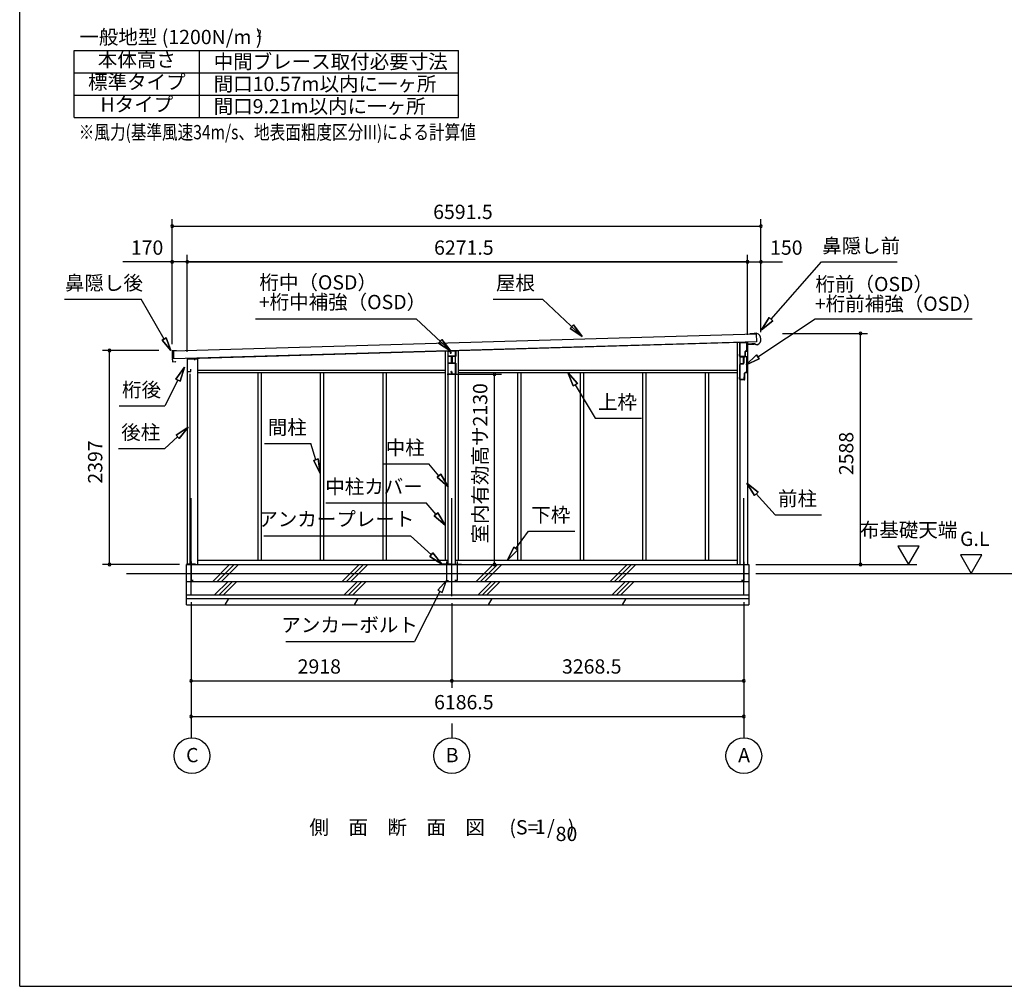
# Model space of a CAD drawing. Extents: x 868 to 32764, y 310 to 22484.
# Drawn here: x 868 to 11889, y 828 to 11647 of the extents above; entities that cross this region are included whole.
import ezdxf
from ezdxf.enums import TextEntityAlignment as Align

# ---------------------------------------------------------------- set-up
doc = ezdxf.new("R2010")
doc.units = 0
doc.header["$LTSCALE"] = 80
doc.layers.get('0').update_dxf_attribs({"linetype": 'CONTINUOUS'})
for name, color, linetype in [('0-1', 7, 'CONTINUOUS'), ('0-2', 7, 'CONTINUOUS'), ('0-4', 7, 'CONTINUOUS'), ('0-5', 7, 'CONTINUOUS'), ('0-6', 7, 'CONTINUOUS'), ('0-7', 7, 'CONTINUOUS'), ('0-8', 7, 'CONTINUOUS'), ('0-B', 7, 'CONTINUOUS'), ('0-F', 7, 'CONTINUOUS'), ('1-2', 7, 'CONTINUOUS'), ('1-3', 7, 'CONTINUOUS'), ('1-4', 7, 'CONTINUOUS'), ('1-5', 7, 'CONTINUOUS'), ('1-6', 7, 'CONTINUOUS'), ('3-0', 7, 'CONTINUOUS'), ('3-2', 7, 'CONTINUOUS'), ('SUNPOU', 4, 'CONTINUOUS'), ('WAKUSEN-01', 50, 'CONTINUOUS')]:
    doc.layers.add(name, color=color, linetype=linetype)
doc.styles.get("Standard").update_dxf_attribs({"font": 'txt', "bigfont": 'BIGFONT'})

msp = doc.modelspace()

# ---------------------------------------------------------------- linework, layer by layer
at = {"color": 0, "linetype": 'BYBLOCK'}
for centre, start, end in [((2574, 9336), 0, 180), ((2574, 9336), 180, 0), ((9165, 9336), 0, 180), ((9165, 9336), 180, 0), ((2574, 8936), 0, 180), ((2574, 8936), 180, 0), ((2744, 8936), 0, 180), ((2744, 8936), 0, 180), ((2744, 8936), 0, 180), ((2744, 8936), 180, 0), ((2744, 8936), 180, 0), ((2744, 8936), 180, 0), ((9015, 8936), 0, 180), ((9015, 8936), 0, 180), ((9015, 8936), 0, 180), ((9015, 8936), 180, 0), ((9015, 8936), 180, 0), ((9015, 8936), 180, 0), ((9165, 8936), 0, 180), ((9165, 8936), 180, 0), ((10279, 8136), 90, 270), ((10279, 8136), 270, 90), ((1873, 7945), 90, 270), ((1873, 7945), 270, 90), ((6182, 7678), 90, 270), ((6182, 7678), 270, 90), ((1873, 5548), 90, 270), ((1873, 5548), 270, 90), ((6182, 5548), 90, 270), ((6182, 5548), 270, 90), ((10279, 5548), 90, 270), ((10279, 5548), 270, 90), ((2786, 4248), 0, 180), ((2786, 4248), 180, 0), ((5704, 4248), 0, 180), ((5704, 4248), 0, 180), ((5704, 4248), 180, 0), ((5704, 4248), 180, 0), ((8973, 4248), 0, 180), ((8973, 4248), 180, 0), ((2786, 3848), 0, 180), ((8973, 3848), 0, 180), ((2786, 3848), 180, 0), ((8973, 3848), 180, 0)]:
    msp.add_arc(centre, 15, start, end, dxfattribs=at)
at = {"layer": '0-1', "color": 3, "linetype": 'CONTINUOUS'}
for p, q in [((2592, 7941), (9113, 8131)), ((9091, 8131), (9042, 8129)), ((9120, 8137), (9090, 8136)), ((9090, 8136), (9091, 8131)), ((9113, 8131), (9116, 8041)), ((2574, 7936), (2575, 7908)), ((2622, 7942), (2579, 7941)), ((2594, 7851), (2592, 7941)), ((9116, 8041), (2594, 7851)), ((2754, 7856), (8937, 8036)), ((5632, 7940), (5632, 5598)), ((5662, 5548), (5662, 7941)), ((5747, 5548), (5747, 7943)), ((5777, 7944), (5777, 5598)), ((8900, 8035), (8900, 5548)), ((8930, 8036), (8930, 5548)), ((9015, 8038), (9015, 5548)), ((9069, 8019), (9069, 8027)), ((9094, 8020), (9069, 8019)), ((9110, 8007), (9094, 8020)), ((9124, 8008), (9110, 8007)), ((2575, 7897), (2576, 7863)), ((2576, 7852), (2577, 7824)), ((2578, 7905), (2579, 7905)), ((2579, 7900), (2578, 7900)), ((2579, 7860), (2581, 7860)), ((2581, 7855), (2579, 7855)), ((2744, 7850), (2744, 5548)), ((2744, 7850), (2859, 7850)), ((2859, 7850), (2859, 5548)), ((2582, 7819), (2607, 7820)), ((2607, 7820), (2615, 7815)), ((2859, 7723), (5632, 7723)), ((5777, 7723), (8900, 7723)), ((2774, 7683), (2774, 5548)), ((2859, 7698), (5632, 7698)), ((3532, 7698), (3532, 5598)), ((3569, 7698), (3569, 5598)), ((4232, 7698), (4232, 5598)), ((4269, 7698), (4269, 5598)), ((4932, 7698), (4932, 5598)), ((4969, 7698), (4969, 5598)), ((5777, 7698), (8900, 7698)), ((6440, 7698), (6440, 5598)), ((6477, 7698), (6477, 5598)), ((7140, 7698), (7140, 5598)), ((7177, 7698), (7177, 5598)), ((7840, 7698), (7840, 5598)), ((7877, 7698), (7877, 5598)), ((8540, 7698), (8540, 5598)), ((8577, 7698), (8577, 5598)), ((2736, 5548), (9028, 5548)), ((2736, 5098), (2736, 5548)), ((2859, 5598), (5662, 5598)), ((5747, 5598), (8900, 5598)), ((9028, 5548), (9028, 5098)), ((2064, 5448), (9028, 5448)), ((2736, 5358), (9028, 5358)), ((2736, 5208), (9028, 5208)), ((2736, 5168), (9028, 5168)), ((2736, 5098), (9028, 5098))]:
    msp.add_line(p, q, dxfattribs=at)
for centre, radius, start, end in [((9095, 8071), 70, 294.3581, 68.9819), ((2579, 7936), 5, 91.67, 181.67), ((2578, 7908), 3, 181.67, 271.67), ((2578, 7897), 3, 91.67, 181.67), ((2579, 7863), 3, 181.67, 271.67), ((2579, 7852), 3, 91.67, 181.67), ((2579, 7902), 2.5, 271.67, 91.67), ((2581, 7857), 2.5, 271.67, 91.67), ((2582, 7824), 5, 181.67, 271.67)]:
    msp.add_arc(centre, radius, start, end, dxfattribs=at)
at = {"layer": '0-2', "color": 4, "linetype": 'CONTINUOUS'}
for p, q in [((2744, 7851), (2744, 7695)), ((2829, 7851), (2744, 7851)), ((2829, 7837), (2829, 7851)), ((2785, 7710), (2785, 7737)), ((2744, 7695), (2745, 7695)), ((2745, 7710), (2785, 7710)), ((2745, 7695), (2745, 7710))]:
    msp.add_line(p, q, dxfattribs=at)
at = {"layer": '0-4', "color": 4, "linetype": 'CONTINUOUS'}
for p, q in [((10937, 5756), (10697, 5756)), ((10697, 5756), (10817, 5548)), ((10817, 5548), (10937, 5756)), ((11638, 5656), (11398, 5656)), ((11398, 5656), (11518, 5448)), ((11518, 5448), (11638, 5656)), ((9108, 5548), (10909, 5548)), ((9108, 5448), (13020, 5448))]:
    msp.add_line(p, q, dxfattribs=at)
at = {"layer": '0-5', "color": 4, "linetype": 'CONTINUOUS'}
for centre in [(2796, 3408), (5704, 3408), (8973, 3408)]:
    msp.add_circle(centre, 200, dxfattribs=at)
at = {"layer": '0-6', "color": 6, "linetype": 'CONTINUOUS'}
for p, q in [((9278, 8295), (9843, 8936)), ((9843, 8936), (10690, 8936)), ((1369, 8520), (2227, 8520)), ((2486, 8072), (2227, 8520)), ((6166, 8520), (6718, 8520)), ((7165, 8102), (6718, 8520)), ((3508, 8300), (5304, 8300)), ((5692, 7938), (5304, 8300)), ((9131, 7874), (9772, 8300)), ((9258, 8312), (9172, 8175)), ((9172, 8175), (9258, 8312)), ((9172, 8175), (9298, 8277)), ((9298, 8277), (9172, 8175)), ((9258, 8312), (9298, 8277)), ((9298, 8277), (9258, 8312)), ((9772, 8300), (11528, 8300)), ((7030, 8192), (7067, 8231)), ((7067, 8231), (7030, 8192)), ((7030, 8192), (7165, 8102)), ((7165, 8102), (7030, 8192)), ((7165, 8102), (7067, 8231)), ((7067, 8231), (7165, 8102)), ((2464, 8060), (2507, 8085)), ((2507, 8085), (2464, 8060)), ((2464, 8060), (2561, 7943)), ((2561, 7943), (2464, 8060)), ((2561, 7943), (2507, 8085)), ((2507, 8085), (2561, 7943)), ((5557, 8028), (5593, 8067)), ((5593, 8067), (5557, 8028)), ((5692, 7938), (5593, 8067)), ((5593, 8067), (5692, 7938)), ((5557, 8028), (5692, 7938)), ((5692, 7938), (5557, 8028)), ((9116, 7896), (8998, 7785)), ((8998, 7785), (9116, 7896)), ((8998, 7785), (9146, 7852)), ((9146, 7852), (8998, 7785)), ((9116, 7896), (9146, 7852)), ((9146, 7852), (9116, 7896)), ((2711, 7756), (2615, 7625)), ((2615, 7625), (2711, 7756)), ((2663, 7601), (2711, 7756)), ((2711, 7756), (2663, 7601)), ((2639, 7613), (2494, 7324)), ((2663, 7601), (2615, 7625)), ((2615, 7625), (2663, 7601)), ((7110, 7574), (7005, 7698)), ((7005, 7698), (7064, 7547)), ((7005, 7698), (7110, 7574)), ((7064, 7547), (7005, 7698)), ((7110, 7574), (7064, 7547)), ((7064, 7547), (7110, 7574)), ((7087, 7560), (7308, 7186)), ((1981, 7324), (2494, 7324)), ((7308, 7186), (7828, 7186)), ((2754, 7085), (2618, 6997)), ((2618, 6997), (2754, 7085)), ((2654, 6958), (2754, 7085)), ((2754, 7085), (2654, 6958)), ((2636, 6978), (2493, 6847)), ((2654, 6958), (2618, 6997)), ((2618, 6997), (2654, 6958)), ((1973, 6847), (2493, 6847)), ((3607, 6904), (4127, 6904)), ((4184, 6722), (4127, 6904)), ((4159, 6714), (4209, 6730)), ((4209, 6730), (4159, 6714)), ((4232, 6569), (4209, 6730)), ((4209, 6730), (4232, 6569)), ((4159, 6714), (4232, 6569)), ((4232, 6569), (4159, 6714)), ((4927, 6677), (5447, 6677)), ((5559, 6542), (5447, 6677)), ((5539, 6525), (5580, 6559)), ((5580, 6559), (5539, 6525)), ((5539, 6525), (5662, 6420)), ((5662, 6420), (5539, 6525)), ((5662, 6420), (5580, 6559)), ((5580, 6559), (5662, 6420)), ((9132, 6359), (9005, 6460)), ((9005, 6460), (9092, 6323)), ((9005, 6460), (9132, 6359)), ((9092, 6323), (9005, 6460)), ((9132, 6359), (9092, 6323)), ((9092, 6323), (9132, 6359)), ((9112, 6341), (9323, 6106)), ((4296, 6241), (5416, 6241)), ((5528, 6110), (5416, 6241)), ((5508, 6093), (5548, 6127)), ((5548, 6127), (5508, 6093)), ((5508, 6093), (5632, 5988)), ((5632, 5988), (5508, 6093)), ((5632, 5988), (5548, 6127)), ((5548, 6127), (5632, 5988)), ((9323, 6106), (9843, 6106)), ((3602, 5871), (5242, 5871)), ((5476, 5658), (5242, 5871)), ((6422, 5728), (6562, 5924)), ((6562, 5924), (7082, 5924)), ((6400, 5744), (6329, 5598)), ((6329, 5598), (6400, 5744)), ((6400, 5744), (6444, 5713)), ((6444, 5713), (6400, 5744)), ((5458, 5639), (5494, 5678)), ((5494, 5678), (5458, 5639)), ((5458, 5639), (5594, 5551)), ((5594, 5551), (5458, 5639)), ((5594, 5551), (5494, 5678)), ((5494, 5678), (5594, 5551)), ((6329, 5598), (6444, 5713)), ((6444, 5713), (6329, 5598)), ((5644, 5371), (5548, 5260)), ((5596, 5236), (5644, 5371)), ((5572, 5248), (5287, 4687)), ((5548, 5260), (5596, 5236)), ((3847, 4687), (5287, 4687))]:
    msp.add_line(p, q, dxfattribs=at)
at = {"layer": '0-7', "color": 6, "linetype": 'CONTINUOUS'}
for p, q in [((2786, 5206), (2786, 6293)), ((5704, 5196), (5704, 6293)), ((8973, 5206), (8973, 6293))]:
    msp.add_line(p, q, dxfattribs=at)
at = {"layer": '0-8', "color": 2, "linetype": 'CONTINUOUS'}
for p, q in [((3028, 5358), (3218, 5548)), ((3077, 5358), (3267, 5548)), ((3127, 5358), (3317, 5548)), ((4476, 5358), (4666, 5548)), ((4525, 5358), (4715, 5548)), ((4575, 5358), (4765, 5548)), ((5976, 5358), (6166, 5548)), ((6025, 5358), (6215, 5548)), ((6075, 5358), (6265, 5548)), ((7476, 5358), (7666, 5548)), ((7525, 5358), (7715, 5548)), ((7575, 5358), (7765, 5548)), ((3050, 5208), (3200, 5358)), ((3100, 5208), (3250, 5358)), ((3149, 5208), (3299, 5358)), ((4498, 5208), (4648, 5358)), ((4548, 5208), (4698, 5358)), ((4597, 5208), (4747, 5358)), ((5998, 5208), (6148, 5358)), ((6048, 5208), (6198, 5358)), ((6097, 5208), (6247, 5358)), ((7498, 5208), (7648, 5358)), ((7548, 5208), (7698, 5358)), ((7597, 5208), (7747, 5358)), ((3169, 5098), (3209, 5168)), ((4617, 5098), (4657, 5168)), ((6117, 5098), (6157, 5168)), ((7617, 5098), (7657, 5168))]:
    msp.add_line(p, q, dxfattribs=at)
at = {"layer": '0-B', "color": 7, "linetype": 'CONTINUOUS'}
for p, q in [((2836, 5553), (2736, 5553)), ((2786, 5583), (2786, 5373)), ((5694, 5551), (5594, 5551)), ((5644, 5581), (5644, 5371)), ((5714, 5551), (5814, 5551)), ((5764, 5581), (5764, 5371)), ((8923, 5550), (9023, 5550)), ((8973, 5580), (8973, 5370)), ((2786, 5373), (2811, 5373)), ((5644, 5371), (5669, 5371)), ((5764, 5371), (5739, 5371)), ((8973, 5370), (8948, 5370))]:
    msp.add_line(p, q, dxfattribs=at)
at = {"layer": '0-F', "color": 3, "linetype": 'CONTINUOUS'}
for p, q in [((1479, 10553), (1479, 11303)), ((1479, 11303), (5779, 11303)), ((2879, 10553), (2879, 11303)), ((5779, 10553), (5779, 11303)), ((1479, 11053), (5779, 11053)), ((1479, 10803), (5779, 10803)), ((1479, 10553), (5779, 10553))]:
    msp.add_line(p, q, dxfattribs=at)
at = {"layer": '1-2', "color": 3, "linetype": 'CONTINUOUS'}
for p, q in [((5689, 7914), (5689, 7937)), ((5691, 7937), (5691, 7914)), ((5692, 7940), (5747, 7942)), ((5747, 7940), (5692, 7938)), ((5748, 7881), (5748, 7939)), ((5749, 7939), (5749, 7881)), ((5691, 7914), (5689, 7914)), ((5705, 7805), (5705, 7878)), ((5707, 7878), (5707, 7805)), ((5708, 7880), (5747, 7880)), ((5747, 7879), (5708, 7879)), ((5708, 7804), (5747, 7804)), ((5747, 7802), (5708, 7802)), ((5748, 7681), (5748, 7801)), ((5749, 7801), (5749, 7681)), ((5693, 7699), (5701, 7708)), ((5694, 7698), (5693, 7699)), ((5703, 7707), (5694, 7698)), ((5704, 7681), (5704, 7706)), ((5706, 7706), (5706, 7681)), ((5707, 7680), (5747, 7680)), ((5747, 7679), (5707, 7679))]:
    msp.add_line(p, q, dxfattribs=at)
for centre, radius, start, end in [((5692, 7937), 2.6, 92.2111, 180), ((5692, 7937), 1, 92.2111, 180), ((5747, 7939), 2.6, 0, 92.2111), ((5747, 7939), 1, 0, 92.2111), ((5708, 7878), 2.6, 90, 180), ((5708, 7878), 1, 90, 180), ((5747, 7881), 2.6, 270, 360), ((5747, 7881), 1, 270, 0), ((5708, 7805), 2.6, 180, 270), ((5708, 7805), 1, 180, 270), ((5747, 7801), 2.6, 360, 90), ((5747, 7801), 1, 0, 90), ((5703, 7706), 2.6, 0, 135), ((5703, 7706), 1, 0, 135), ((5707, 7681), 2.6, 180, 270), ((5707, 7681), 1, 180, 270), ((5747, 7681), 2.6, 270, 360), ((5747, 7681), 1, 270, 0)]:
    msp.add_arc(centre, radius, start, end, dxfattribs=at)
at = {"layer": '1-3', "color": 2, "linetype": 'CONTINUOUS'}
for p, q in [((8926, 7879), (8926, 7904)), ((8926, 7904), (8928, 7904)), ((8928, 7904), (8928, 7879)), ((8933, 7874), (8966, 7874)), ((8966, 7872), (8933, 7872)), ((8971, 7801), (8971, 7867)), ((8973, 7867), (8973, 7801)), ((8927, 7626), (8927, 7789)), ((8929, 7789), (8929, 7626)), ((8934, 7796), (8966, 7796)), ((8966, 7794), (8934, 7794)), ((8934, 7621), (8973, 7621)), ((8973, 7620), (8934, 7620)), ((8978, 7626), (8978, 7650)), ((8978, 7650), (8979, 7650)), ((8979, 7650), (8979, 7626))]:
    msp.add_line(p, q, dxfattribs=at)
for centre, radius, start, end in [((8933, 7879), 6.6, 180, 270), ((8933, 7879), 5, 180, 270), ((8966, 7867), 6.6, 0, 90), ((8966, 7867), 5, 0, 90), ((8934, 7789), 6.6, 90, 180), ((8934, 7789), 5, 90, 180), ((8966, 7801), 6.6, 270, 360), ((8966, 7801), 5, 270, 360), ((8934, 7626), 6.6, 180, 270), ((8934, 7626), 5, 180, 270), ((8973, 7626), 5, 270, 0), ((8973, 7626), 6.6, 270, 360)]:
    msp.add_arc(centre, radius, start, end, dxfattribs=at)
at = {"layer": '1-4', "color": 7, "linetype": 'CONTINUOUS'}
for p, q in [((9002, 7936), (8989, 7936)), ((9007, 8008), (9007, 7941)), ((9008, 7941), (9008, 8008)), ((9090, 8017), (9013, 8014)), ((9013, 8013), (9090, 8016)), ((9090, 8018), (9083, 8018)), ((9083, 8018), (9083, 8017)), ((8931, 7905), (8930, 7905)), ((8930, 7905), (8930, 7881)), ((8931, 7881), (8931, 7905)), ((8986, 7876), (8936, 7876)), ((8936, 7875), (8986, 7875)), ((8987, 7934), (8987, 7877)), ((8988, 7877), (8988, 7934)), ((8989, 7935), (9002, 7935))]:
    msp.add_line(p, q, dxfattribs=at)
for centre, radius, start, end in [((8989, 7934), 2, 90, 180), ((9002, 7941), 5, 270, 360), ((9002, 7941), 6, 270, 0), ((9013, 8008), 6, 92, 180), ((9013, 8008), 5, 92, 180), ((9090, 8017), 1, 272, 92), ((8936, 7881), 6, 180, 270), ((8936, 7881), 5, 180, 270), ((8986, 7877), 1, 270, 360), ((8986, 7877), 2, 270, 0), ((8989, 7934), 1, 90, 180)]:
    msp.add_arc(centre, radius, start, end, dxfattribs=at)
at = {"layer": '1-5', "color": 3, "linetype": 'CONTINUOUS'}
for p, q in [((8928, 7879), (8928, 8026)), ((8929, 7879), (8929, 8026)), ((9000, 8033), (8934, 8033)), ((9000, 8031), (8934, 8031)), ((9005, 7968), (9005, 8026)), ((9007, 8017), (9005, 8017)), ((9007, 7968), (9005, 7968)), ((9007, 7968), (9007, 8026)), ((8929, 7880), (8928, 7880)), ((9002, 7874), (8934, 7874)), ((9002, 7873), (8934, 7873)), ((9007, 7703), (9007, 7868)), ((9008, 7703), (9008, 7868)), ((8928, 7645), (8926, 7645)), ((8926, 7622), (8926, 7645)), ((8928, 7622), (8928, 7645)), ((8977, 7617), (8933, 7617)), ((8977, 7615), (8933, 7615)), ((8982, 7622), (8982, 7691)), ((8983, 7622), (8983, 7691)), ((9002, 7698), (8988, 7698)), ((9002, 7696), (8988, 7696)), ((9008, 7702), (9007, 7702))]:
    msp.add_line(p, q, dxfattribs=at)
for centre, radius, start, end in [((8934, 8026), 6.5, 90, 180), ((8934, 8026), 5, 90, 180), ((9000, 8026), 6.5, 0, 90), ((9000, 8026), 5, 0, 90), ((8934, 7879), 6.5, 180, 270), ((8934, 7879), 5, 180, 270), ((9002, 7868), 6.5, 0, 90), ((9002, 7868), 5, 0, 90), ((8933, 7622), 6.5, 180, 270), ((8933, 7622), 5, 180, 270), ((8977, 7622), 5, 270, 0), ((8977, 7622), 6.5, 270, 0), ((8988, 7691), 6.5, 90, 180), ((8988, 7691), 5, 90, 180), ((9002, 7703), 5, 270, 0), ((9002, 7703), 6.5, 270, 0)]:
    msp.add_arc(centre, radius, start, end, dxfattribs=at)
at = {"layer": '1-6', "color": 3, "linetype": 'CONTINUOUS'}
for p, q in [((5682, 7940), (5666, 7939)), ((5666, 7937), (5682, 7937)), ((5659, 7932), (5659, 7886)), ((5662, 7886), (5662, 7932)), ((5696, 7881), (5667, 7881)), ((5667, 7879), (5696, 7879)), ((5687, 7932), (5687, 7916)), ((5689, 7916), (5689, 7932)), ((5698, 7922), (5691, 7915)), ((5693, 7913), (5700, 7920)), ((5713, 7838), (5696, 7838)), ((5696, 7838), (5713, 7838)), ((5700, 7920), (5698, 7922)), ((5701, 7874), (5701, 7809)), ((5703, 7809), (5703, 7874)), ((5659, 7797), (5659, 7686)), ((5662, 7686), (5662, 7797)), ((5696, 7804), (5667, 7804)), ((5667, 7802), (5696, 7802)), ((5697, 7681), (5667, 7681)), ((5667, 7679), (5697, 7679)), ((5704, 7705), (5702, 7705)), ((5702, 7705), (5702, 7686)), ((5704, 7686), (5704, 7705))]:
    msp.add_line(p, q, dxfattribs=at)
for centre, radius, start, end in [((5667, 7932), 7.3, 91.9091, 180), ((5667, 7932), 5, 91.9091, 180), ((5682, 7932), 7.3, 0, 91.9091), ((5682, 7932), 5, 0, 91.9091), ((5667, 7886), 7.3, 180, 270), ((5667, 7886), 5, 180, 270), ((5690, 7916), 3.3, 180, 315), ((5690, 7916), 1, 180, 315), ((5696, 7874), 7.3, 0, 90), ((5696, 7874), 5, 0, 90), ((5667, 7797), 7.3, 90, 180), ((5667, 7797), 5, 90, 180), ((5696, 7809), 7.3, 270, 360), ((5696, 7809), 5, 270, 360), ((5667, 7686), 7.3, 180, 270), ((5667, 7686), 5, 180, 270), ((5697, 7686), 7.3, 270, 360), ((5697, 7686), 5, 270, 360)]:
    msp.add_arc(centre, radius, start, end, dxfattribs=at)
at = {"layer": 'SUNPOU', "color": 4, "linetype": 'CONTINUOUS'}
for p, q in [((2574, 8016), (2574, 9416)), ((9165, 8151), (9165, 9416)), ((2574, 9336), (9165, 9336)), ((2574, 8016), (2574, 9016)), ((2744, 8936), (2574, 8936)), ((2744, 7931), (2744, 9016)), ((2744, 7931), (2744, 9016)), ((2744, 7931), (2744, 9016)), ((9015, 8936), (2744, 8936)), ((2744, 8936), (9015, 8936)), ((9015, 8936), (8775, 8936)), ((9015, 8118), (9015, 9016)), ((9015, 8118), (9015, 9016)), ((9015, 8118), (9015, 9016)), ((9015, 8936), (9165, 8936)), ((9165, 8151), (9165, 9016)), ((9165, 8936), (9405, 8936)), ((9405, 8136), (10359, 8136)), ((10279, 5548), (10279, 8136)), ((2424, 7945), (1793, 7945)), ((1873, 5548), (1873, 7945)), ((5652, 7678), (6262, 7678)), ((6182, 5548), (6182, 7678)), ((2656, 5548), (1793, 5548)), ((5640, 5548), (6262, 5548)), ((9108, 5548), (10359, 5548)), ((2786, 5126), (2786, 3768)), ((2786, 5126), (2786, 4168)), ((5704, 5116), (5704, 4168)), ((5704, 5116), (5704, 4168)), ((8973, 5126), (8973, 3768)), ((8973, 5126), (8973, 4168)), ((2786, 4248), (5704, 4248)), ((5704, 4248), (8973, 4248)), ((2786, 3848), (8973, 3848))]:
    msp.add_line(p, q, dxfattribs=at)
at = {"layer": 'SUNPOU', "linetype": 'CONTINUOUS'}
for p, q in [((2574, 8936), (2021, 8936)), ((2786, 3768), (2786, 3608)), ((5704, 3768), (5704, 3608)), ((8973, 3768), (8973, 3608))]:
    msp.add_line(p, q, dxfattribs=at)
at = {"layer": 'WAKUSEN-01'}
for q in [(868, 22484), (32764, 828)]:
    msp.add_line((868, 828), q, dxfattribs=at)

# ---------------------------------------------------------------- texts
at = {"color": 7, "linetype": 'CONTINUOUS'}
for s, p in [('6591.5', (5496, 9416)), ('170', (2112, 9016)), ('6271.5', (5506, 9016)), ('6271.5', (5506, 9016)), ('150', (9267, 9016)), ('2918', (3979, 4328)), ('3268.5', (6938, 4328)), ('6186.5', (5506, 3928))]:
    msp.add_text(s, height=160, dxfattribs=at).set_placement(p)
for s, p in [('室内有効高サ2130', (6102, 5784)), ('2588', (10199, 6549)), ('2397', (1793, 6454))]:
    msp.add_text(s, height=160, rotation=90, dxfattribs=at).set_placement(p)
at = {"layer": '0-4', "color": 7, "linetype": 'CONTINUOUS'}
for s, p in [('布基礎天端', (10817, 5916)), ('G.L', (11558, 5816))]:
    msp.add_text(s, height=160, dxfattribs=at).set_placement(p, align=Align.MIDDLE)
at = {"layer": '0-5', "color": 7, "linetype": 'CONTINUOUS'}
for s, p in [('C', (2800, 3395)), ('B', (5708, 3395)), ('A', (8976, 3395))]:
    msp.add_text(s, height=160, dxfattribs=at).set_placement(p, align=Align.MIDDLE)
at = {"layer": '0-6', "color": 7, "linetype": 'CONTINUOUS'}
for s, p in [('鼻隠し前', (10286, 9096)), ('鼻隠し後', (1811, 8680)), ('屋根', (6417, 8680)), ('桁後', (2232, 7484)), ('上枠', (7559, 7346)), ('間柱', (3863, 7064)), ('後柱', (2223, 7007)), ('中柱', (5183, 6837)), ('中柱カバー', (4834, 6401)), ('前柱', (9574, 6266)), ('下枠', (6813, 6084)), ('アンカープレート', (4412, 6037)), ('アンカーボルト', (4561, 4852))]:
    msp.add_text(s, height=160, dxfattribs=at).set_placement(p, align=Align.MIDDLE)
at = {"layer": '0-F', "color": 7, "linetype": 'CONTINUOUS'}
for s, height, p in [('一般地型 (1200N/m )', 160, (1536, 11373)), ('2', 80, (3519, 11453)), ('間口9.21m以内に一ヶ所', 160, (3039, 10598))]:
    msp.add_text(s, height=height, rotation=0.0003, dxfattribs=at).set_placement(p)
for s, p in [('本体高さ', (2179, 11178)), ('標準タイプ', (2179, 10928))]:
    msp.add_text(s, height=160, dxfattribs=at).set_placement(p, align=Align.MIDDLE)
for s, p in [('中間ブレース取付必要寸法', (3039, 11098)), ('間口10.57m以内に一ヶ所', (3039, 10848))]:
    msp.add_text(s, height=160, dxfattribs=at).set_placement(p)
msp.add_text('Hタイプ', height=160, rotation=0.0003, dxfattribs=at).set_placement((2179, 10678), align=Align.MIDDLE)
at = {"layer": '0-F', "color": 7, "linetype": 'CONTINUOUS', "width": 0.8}
msp.add_text('※風力(基準風速34m/s、地表面粗度区分III)による計算値', height=160, rotation=0.0003, dxfattribs=at).set_placement((1529, 10308))
at = {"layer": '3-0', "color": 7, "linetype": 'CONTINUOUS'}
for s, p in [('側\u3000面\u3000断\u3000面\u3000図', (5093, 2587)), ('1', (6695, 2593))]:
    msp.add_text(s, height=160, dxfattribs=at).set_placement(p, align=Align.MIDDLE)
for s, rotation, p in [('(S=  /   )', 0.0002, (6713, 2587)), ('80', 0.001, (6988, 2513))]:
    msp.add_text(s, height=160, rotation=rotation, dxfattribs=at).set_placement(p, align=Align.MIDDLE)
at = {"layer": '3-2', "color": 7, "linetype": 'CONTINUOUS'}
for s, p in [('桁中（OSD）', (4209, 8686)), ('桁前（OSD）', (10433, 8667)), ('+桁中補強（OSD）', (4481, 8466)), ('+桁前補強（OSD）', (10705, 8447))]:
    msp.add_text(s, height=160, dxfattribs=at).set_placement(p, align=Align.MIDDLE)

doc.saveas('drawing.dxf')
